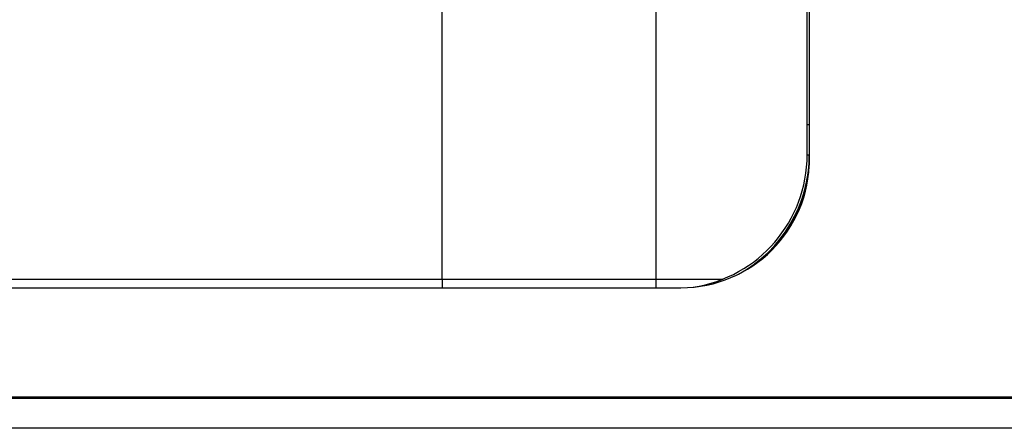
# Model space of a CAD drawing. Extents: x -3200 to 369, y -695 to 2132.
# Drawn here: x -2840 to -2288, y -341 to -112 of the extents above; entities that cross this region are included whole.
import ezdxf

# ---------------------------------------------------------------- set-up
doc = ezdxf.new("R2010")
doc.units = 0
doc.linetypes.add('SLD-SOLID', pattern=[0])
doc.layers.get('0').update_dxf_attribs({"linetype": 'CONTINUOUS'})

msp = doc.modelspace()

# ---------------------------------------------------------------- linework, layer by layer
at = {"color": 7, "linetype": 'SLD-SOLID'}
for p, q in [((-2603.32, -257.55), (-2603.32, 160.05)), ((-2483.43, -257.55), (-2483.43, 160.05)), ((-2397.63, 97.24), (-2397.63, -193.73)), ((-2397.55, -190.35), (-2397.55, 93.85)), ((-2398.83, -170.85), (-2398.83, 65.35)), ((-2398.83, -170.85), (-2397.63, -170.85)), ((-2398.83, -187.85), (-2398.83, -170.85)), ((-2398.83, -187.85), (-2397.63, -187.85)), ((-2397.63, -193.73), (-2397.63, -189.05)), ((-2923.31, -257.55), (-2603.32, -257.55)), ((-2603.32, -257.55), (-2483.43, -257.55)), ((-2898.75, -262.35), (-2469.55, -262.35)), ((-1384.33, -324.43), (-3068.54, -324.43)), ((-1385.11, -323.58), (-3067.76, -323.58)), ((-1367.7, -341.05), (-3085.16, -341.05))]:
    msp.add_line(p, q, dxfattribs=at)
for centre, radius, start in [((-2469.55, -190.35), 72, 270), ((-2473.83, -187.85), 75, 278.5227), ((-2473.83, -187.85), 76.2, 298.6991), ((-2472.63, -189.05), 75, 311.5978)]:
    msp.add_arc(centre, radius, start, 0, dxfattribs=at)
msp.add_ellipse((-2601.87, -257.55), major_axis=(0, 15), ratio=0.096717, start_param=1.570796, end_param=1.896315, dxfattribs=at)
for points, knots in [([(-2483.43, -257.55), (-2480.93, -257.55), (-2475.92, -257.55), (-2468.39, -257.55), (-2460.87, -257.55), (-2453.33, -257.55), (-2448.39, -257.55), (-2445.88, -257.55)], [0, 0, 0, 0, 0.196906, 0.394442, 0.594106, 0.794579, 1, 1, 1, 1]), ([(-2483.43, -262.35), (-2483.43, -261.73), (-2483.43, -260.18), (-2483.43, -258.54), (-2483.43, -257.55)], [0, 0, 0, 0, 0.399324, 1, 1, 1, 1])]:
    msp.add_open_spline(points, degree=3, knots=knots, dxfattribs=at)

doc.saveas('drawing.dxf')
